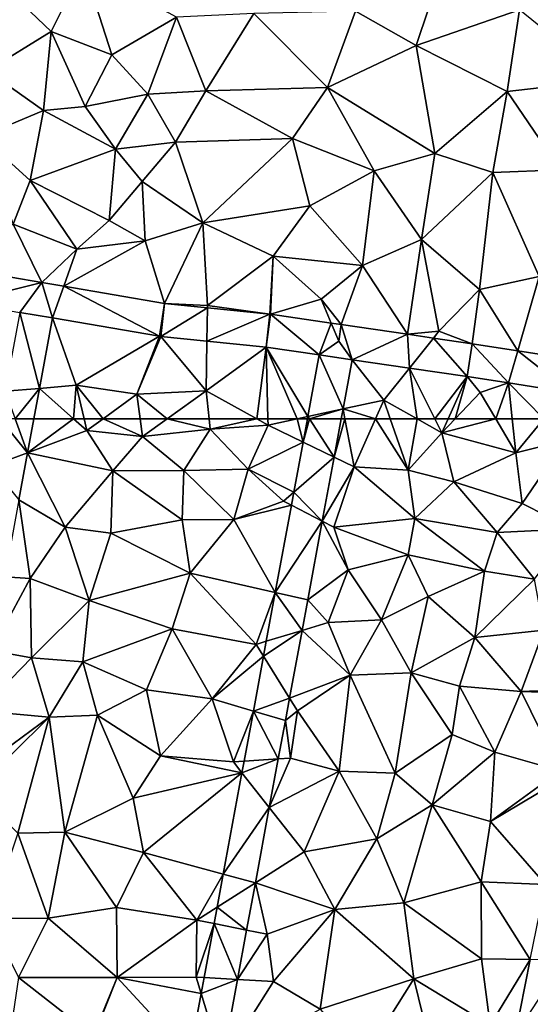
# Model space of a CAD drawing. Extents: x -2000 to -967, y 0 to 1022.
# Drawn here: x -1953 to -1922, y 90 to 149 of the extents above; entities that cross this region are included whole.
import ezdxf

# ---------------------------------------------------------------- set-up
doc = ezdxf.new("R2010")
doc.units = 0
doc.header["$MEASUREMENT"] = 0
doc.layers.add('Terraen', color=33, linetype='Continuous')
doc.layers.add('Terraen_vej', color=33, linetype='Continuous')

# ---------------------------------------------------------------- blocks, each defined once
blk = doc.blocks.new('1km_6225_571_Flyttet_X-573000m_Y-6225000m_ACAD_1_FMEBLOCK7')
at = {"layer": 'Terraen_vej', "color": 251, "true_color": 0x555555}
for points in [[(-19.568, 59.644, 72.172), (-17.384, 60.46, 72.158), (-19.041, 62.5, 72.174)], [(-17.384, 60.46, 72.158), (-18.129, 62.5, 72.167), (-19.041, 62.5, 72.174)], [(-17.007, 62.5, 72.159), (-18.129, 62.5, 72.167), (-17.384, 60.46, 72.158)], [(1.063, 60.194, 72.098), (-0.429, 62.5, 72.131), (-0.804, 61.099, 72.132)], [(-0.429, 62.5, 72.131), (-0.545, 62.5, 72.133), (-0.804, 61.099, 72.132)], [(1.489, 62.5, 72.099), (-0.429, 62.5, 72.131), (1.063, 60.194, 72.098)], [(1.063, 60.194, 72.098), (-0.804, 61.099, 72.132), (-1.36, 58.09, 72.131)], [(-19.568, 59.644, 72.172), (-17.906, 57.625, 72.155), (-17.384, 60.46, 72.158)], [(1.063, 60.194, 72.098), (-1.36, 58.09, 72.131), (0.35, 56.338, 72.098)], [(0.35, 56.338, 72.098), (-1.36, 58.09, 72.131), (-1.505, 57.303, 72.131)], [(0.35, 56.338, 72.098), (-1.505, 57.303, 72.131), (-2.479, 52.037, 72.128)], [(0.35, 56.338, 72.098), (-2.479, 52.037, 72.128), (-0.527, 51.589, 72.098)], [(-0.866, 49.757, 72.098), (-2.479, 52.037, 72.128), (-3.022, 49.097, 72.127)], [(-2.479, 52.037, 72.128), (-0.866, 49.757, 72.098), (-0.527, 51.589, 72.098)], [(-3.188, 48.198, 72.126), (-1.62, 45.679, 72.098), (-0.866, 49.757, 72.098)], [(-3.188, 48.198, 72.126), (-0.866, 49.757, 72.098), (-3.022, 49.097, 72.127)], [(-1.62, 45.679, 72.098), (-3.188, 48.198, 72.126), (-3.798, 44.897, 72.125)], [(-1.62, 45.679, 72.098), (-3.798, 44.897, 72.125), (-1.87, 44.327, 72.098)], [(-2.298, 42.011, 72.098), (-3.798, 44.897, 72.125), (-4.357, 41.873, 72.123)], [(-1.87, 44.327, 72.098), (-3.798, 44.897, 72.125), (-2.298, 42.011, 72.098)], [(-2.298, 42.011, 72.098), (-4.484, 41.184, 72.123), (-2.838, 39.085, 72.098)], [(-2.298, 42.011, 72.098), (-4.357, 41.873, 72.123), (-4.484, 41.184, 72.123)], [(-2.838, 39.085, 72.098), (-4.484, 41.184, 72.123), (-5.615, 35.067, 72.12)], [(-2.838, 39.085, 72.098), (-5.615, 35.067, 72.12), (-3.678, 34.541, 72.098)], [(-3.678, 34.541, 72.098), (-5.615, 35.067, 72.12), (-5.983, 33.075, 72.119)], [(-3.678, 34.541, 72.098), (-5.983, 33.075, 72.119), (-4.204, 31.699, 72.098)], [(-4.204, 31.699, 72.098), (-5.983, 33.075, 72.119), (-6.165, 32.092, 72.118)], [(-4.752, 28.731, 72.098), (-6.165, 32.092, 72.118), (-6.765, 28.843, 72.117)], [(-4.204, 31.699, 72.098), (-6.165, 32.092, 72.118), (-4.752, 28.731, 72.098)], [(11.946, 25.358, 72.037), (14.899, 29.895, 72.056), (12.865, 29.926, 72.042)], [(-4.752, 28.731, 72.098), (-6.765, 28.843, 72.117), (-6.943, 27.883, 72.116)], [(-5.68, 23.709, 72.098), (-4.752, 28.731, 72.098), (-6.943, 27.883, 72.116)], [(-5.68, 23.709, 72.098), (-6.943, 27.883, 72.116), (-7.639, 24.118, 72.114)]]:
    blk.add_polyline3d(points, close=True, dxfattribs=at)
blk = doc.blocks.new('1km_6225_571_Flyttet_X-573000m_Y-6225000m_ACAD_1_FMEBLOCK21')
at = {"layer": 'Terraen', "color": 9, "true_color": 0xbbbbbb}
for points in [[(-12.163, 62.5, 72.168), (-14.556, 62.5, 72.159), (-14.932, 60.46, 72.158)], [(-12.163, 62.5, 72.168), (-14.932, 60.46, 72.158), (-11.37, 61.79, 72.17)], [(-11.536, 62.5, 72.149), (-12.163, 62.5, 72.168), (-11.37, 61.79, 72.17)], [(-11.536, 62.5, 72.149), (-11.37, 61.79, 72.17), (-10.395, 62.5, 72.189)], [(-10.395, 62.5, 72.189), (-11.37, 61.79, 72.17), (-8.02, 61.44, 72.17)], [(-8.157, 62.5, 72.195), (-10.395, 62.5, 72.189), (-8.02, 61.44, 72.17)], [(-8.157, 62.5, 72.195), (-8.02, 61.44, 72.17), (-6.534, 62.5, 72.12)], [(-6.534, 62.5, 72.12), (-8.02, 61.44, 72.17), (-3.95, 61.88, 72.12)], [(-6.534, 62.5, 72.12), (-3.95, 61.88, 72.12), (-4.012, 62.5, 72.098)], [(-4.012, 62.5, 72.098), (-3.95, 61.88, 72.12), (-1.146, 62.5, 72.122)], [(-3.95, 61.88, 72.12), (-0.46, 62.12, 72.14), (-1.146, 62.5, 72.122)], [(-0.47, 62.5, 72.137), (-1.146, 62.5, 72.122), (-0.46, 62.12, 72.14)], [(1.292, 62.5, 72.135), (-0.47, 62.5, 72.137), (-0.46, 62.12, 72.14)], [(1.292, 62.5, 72.135), (-0.46, 62.12, 72.14), (1.647, 61.099, 72.132)], [(1.906, 62.5, 72.133), (1.292, 62.5, 72.135), (1.647, 61.099, 72.132)], [(3.94, 62.5, 72.099), (3.514, 60.194, 72.098), (4.166, 62.5, 72.099)], [(3.514, 60.194, 72.098), (4.72, 59.61, 72.1), (4.166, 62.5, 72.099)], [(6, 62.5, 72.057), (4.166, 62.5, 72.099), (4.72, 59.61, 72.1)], [(6, 62.5, 72.057), (4.72, 59.61, 72.1), (7.97, 59.4, 72.09)], [(6, 62.5, 72.057), (7.97, 59.4, 72.09), (6.893, 62.5, 72.053)], [(6.893, 62.5, 72.053), (7.97, 59.4, 72.09), (8.508, 62.5, 72.034)], [(7.97, 59.4, 72.09), (10, 61.66, 72.03), (8.508, 62.5, 72.034)], [(9.578, 62.5, 72.041), (8.508, 62.5, 72.034), (10, 61.66, 72.03)], [(10.377, 62.5, 72.039), (9.578, 62.5, 72.041), (10, 61.66, 72.03)], [(13.244, 62.5, 72.069), (10.802, 62.5, 72.03), (10, 61.66, 72.03)], [(13.244, 62.5, 72.069), (10, 61.66, 72.03), (14.45, 60.46, 72.12)], [(10.802, 62.5, 72.03), (10.377, 62.5, 72.039), (10, 61.66, 72.03)], [(14.231, 62.5, 72.095), (13.244, 62.5, 72.069), (14.45, 60.46, 72.12)], [(16.123, 62.5, 72.063), (14.231, 62.5, 72.095), (14.45, 60.46, 72.12)], [(16.123, 62.5, 72.063), (14.45, 60.46, 72.12), (17.41, 61.19, 72.06)], [(-14.932, 60.46, 72.158), (-9.81, 59.36, 72.26), (-11.37, 61.79, 72.17)], [(-8.02, 61.44, 72.17), (-11.37, 61.79, 72.17), (-9.81, 59.36, 72.26)], [(-5.54, 59.38, 72.35), (-3.95, 61.88, 72.12), (-8.02, 61.44, 72.17)], [(-5.54, 59.38, 72.35), (-1.66, 59.46, 72.24), (-3.95, 61.88, 72.12)], [(-0.46, 62.12, 72.14), (-3.95, 61.88, 72.12), (-1.66, 59.46, 72.24)], [(1.647, 61.099, 72.132), (-0.46, 62.12, 72.14), (-1.66, 59.46, 72.24)], [(-5.54, 59.38, 72.35), (-8.02, 61.44, 72.17), (-9.81, 59.36, 72.26)], [(7.97, 59.4, 72.09), (10.72, 58.71, 72.07), (10, 61.66, 72.03)], [(10, 61.66, 72.03), (10.72, 58.71, 72.07), (14.45, 60.46, 72.12)], [(14.82, 57.4, 72.11), (17.41, 61.19, 72.06), (14.45, 60.46, 72.12)], [(14.82, 57.4, 72.11), (17.84, 55.87, 72.06), (17.41, 61.19, 72.06)], [(1.091, 58.09, 72.131), (1.647, 61.099, 72.132), (-1.66, 59.46, 72.24)], [(-14.932, 60.46, 72.158), (-15.455, 57.625, 72.155), (-12.68, 55.98, 72.13)], [(-14.932, 60.46, 72.158), (-12.68, 55.98, 72.13), (-9.81, 59.36, 72.26)], [(3.514, 60.194, 72.098), (2.801, 56.338, 72.098), (4.72, 59.61, 72.1)], [(14.82, 57.4, 72.11), (14.45, 60.46, 72.12), (10.72, 58.71, 72.07)], [(-12.68, 55.98, 72.13), (-9.93, 55.61, 72.23), (-9.81, 59.36, 72.26)], [(-9.93, 55.61, 72.23), (-5.64, 56.41, 72.28), (-9.81, 59.36, 72.26)], [(-5.54, 59.38, 72.35), (-9.81, 59.36, 72.26), (-5.64, 56.41, 72.28)], [(-5.54, 59.38, 72.35), (-5.64, 56.41, 72.28), (-2.52, 56.44, 72.24)], [(-5.54, 59.38, 72.35), (-2.52, 56.44, 72.24), (-1.66, 59.46, 72.24)], [(0.47, 57.55, 72.18), (-1.66, 59.46, 72.24), (-2.52, 56.44, 72.24)], [(1.091, 58.09, 72.131), (-1.66, 59.46, 72.24), (0.47, 57.55, 72.18)], [(2.801, 56.338, 72.098), (3.49, 55.98, 72.14), (4.72, 59.61, 72.1)], [(3.49, 55.98, 72.14), (8.36, 56.49, 72.24), (4.72, 59.61, 72.1)], [(7.97, 59.4, 72.09), (4.72, 59.61, 72.1), (8.36, 56.49, 72.24)], [(7.97, 59.4, 72.09), (8.36, 56.49, 72.24), (10.72, 58.71, 72.07)], [(13.32, 55.65, 72.13), (10.72, 58.71, 72.07), (8.36, 56.49, 72.24)], [(14.82, 57.4, 72.11), (10.72, 58.71, 72.07), (13.32, 55.65, 72.13)], [(-15.455, 57.625, 72.155), (-16.31, 52.99, 72.151), (-14.78, 52.88, 72.08)], [(-15.455, 57.625, 72.155), (-14.78, 52.88, 72.08), (-12.68, 55.98, 72.13)], [(0.946, 57.303, 72.131), (0.47, 57.55, 72.18), (-2.52, 56.44, 72.24)], [(0.946, 57.303, 72.131), (1.091, 58.09, 72.131), (0.47, 57.55, 72.18)], [(-0.027, 52.037, 72.128), (0.946, 57.303, 72.131), (-2.52, 56.44, 72.24)], [(14.82, 57.4, 72.11), (13.32, 55.65, 72.13), (17.84, 55.87, 72.06)], [(-5.14, 53.21, 72.26), (-5.64, 56.41, 72.28), (-9.93, 55.61, 72.23)], [(-5.14, 53.21, 72.26), (-2.52, 56.44, 72.24), (-5.64, 56.41, 72.28)], [(-0.027, 52.037, 72.128), (-2.52, 56.44, 72.24), (-5.14, 53.21, 72.26)], [(3.49, 55.98, 72.14), (7.97, 54.3, 72.2), (8.36, 56.49, 72.24)], [(12.56, 53.32, 72.06), (8.36, 56.49, 72.24), (7.97, 54.3, 72.2)], [(12.56, 53.32, 72.06), (13.32, 55.65, 72.13), (8.36, 56.49, 72.24)], [(-12.68, 55.98, 72.13), (-14.78, 52.88, 72.08), (-11.23, 51.55, 72.17)], [(-12.68, 55.98, 72.13), (-11.23, 51.55, 72.17), (-9.93, 55.61, 72.23)], [(2.801, 56.338, 72.098), (1.924, 51.589, 72.098), (4.36, 53.4, 72.11)], [(2.801, 56.338, 72.098), (4.36, 53.4, 72.11), (3.49, 55.98, 72.14)], [(3.49, 55.98, 72.14), (4.36, 53.4, 72.11), (7.97, 54.3, 72.2)], [(15.58, 52.85, 72.01), (17.84, 55.87, 72.06), (13.32, 55.65, 72.13)], [(-5.14, 53.21, 72.26), (-9.93, 55.61, 72.23), (-11.23, 51.55, 72.17)], [(12.56, 53.32, 72.06), (15.58, 52.85, 72.01), (13.32, 55.65, 72.13)], [(6.36, 50.39, 72.16), (7.97, 54.3, 72.2), (4.36, 53.4, 72.11)], [(6.36, 50.39, 72.16), (9.18, 51.79, 72.26), (7.97, 54.3, 72.2)], [(12.56, 53.32, 72.06), (7.97, 54.3, 72.2), (9.18, 51.79, 72.26)], [(1.924, 51.589, 72.098), (3.16, 50.24, 72.11), (4.36, 53.4, 72.11)], [(6.36, 50.39, 72.16), (4.36, 53.4, 72.11), (3.16, 50.24, 72.11)], [(-16.31, 52.99, 72.151), (-17.13, 48.54, 72.147), (-14.78, 52.88, 72.08)], [(-17.13, 48.54, 72.147), (-14.69, 48.1, 72.09), (-14.78, 52.88, 72.08)], [(-14.69, 48.1, 72.09), (-11.23, 51.55, 72.17), (-14.78, 52.88, 72.08)], [(-5.14, 53.21, 72.26), (-11.23, 51.55, 72.17), (-6.24, 49.86, 72.26)], [(-5.14, 53.21, 72.26), (-6.24, 49.86, 72.26), (-1.18, 48.91, 72.18)], [(-0.027, 52.037, 72.128), (-5.14, 53.21, 72.26), (-1.18, 48.91, 72.18)], [(12.56, 53.32, 72.06), (9.18, 51.79, 72.26), (11.98, 49.33, 72.06)], [(12.56, 53.32, 72.06), (11.98, 49.33, 72.06), (15.58, 52.85, 72.01)], [(15.58, 52.85, 72.01), (11.98, 49.33, 72.06), (16.13, 49.76, 71.99)], [(-0.571, 49.097, 72.127), (-0.027, 52.037, 72.128), (-1.18, 48.91, 72.18)], [(8.14, 47.19, 72.23), (9.18, 51.79, 72.26), (6.36, 50.39, 72.16)], [(8.14, 47.19, 72.23), (11.98, 49.33, 72.06), (9.18, 51.79, 72.26)], [(-11.6, 47.87, 72.17), (-11.23, 51.55, 72.17), (-14.69, 48.1, 72.09)], [(-11.6, 47.87, 72.17), (-6.24, 49.86, 72.26), (-11.23, 51.55, 72.17)], [(1.924, 51.589, 72.098), (1.585, 49.757, 72.098), (3.16, 50.24, 72.11)], [(-11.6, 47.87, 72.17), (-7.77, 46.17, 72.25), (-6.24, 49.86, 72.26)], [(-3.83, 45.63, 72.2), (-6.24, 49.86, 72.26), (-7.77, 46.17, 72.25)], [(-3.83, 45.63, 72.2), (-1.18, 48.91, 72.18), (-6.24, 49.86, 72.26)], [(1.585, 49.757, 72.098), (4.47, 47.06, 72.14), (3.16, 50.24, 72.11)], [(4.47, 47.06, 72.14), (6.36, 50.39, 72.16), (3.16, 50.24, 72.11)], [(8.14, 47.19, 72.23), (6.36, 50.39, 72.16), (4.47, 47.06, 72.14)], [(1.585, 49.757, 72.098), (0.831, 45.679, 72.098), (4.47, 47.06, 72.14)], [(8.14, 47.19, 72.23), (11.06, 46.4, 72.06), (11.98, 49.33, 72.06)], [(11.06, 46.4, 72.06), (14.77, 46.07, 71.99), (11.98, 49.33, 72.06)], [(14.77, 46.07, 71.99), (16.13, 49.76, 71.99), (11.98, 49.33, 72.06)], [(18.33, 46.22, 72.02), (16.13, 49.76, 71.99), (14.77, 46.07, 71.99)], [(-0.737, 48.198, 72.126), (-1.18, 48.91, 72.18), (-3.83, 45.63, 72.2)], [(-0.737, 48.198, 72.126), (-0.571, 49.097, 72.127), (-1.18, 48.91, 72.18)], [(-17.13, 48.54, 72.147), (-17.8, 44.91, 72.143), (-14.69, 48.1, 72.09)], [(-17.8, 44.91, 72.143), (-13.63, 44.52, 72.12), (-14.69, 48.1, 72.09)], [(-11.6, 47.87, 72.17), (-14.69, 48.1, 72.09), (-13.63, 44.52, 72.12)], [(-1.347, 44.897, 72.125), (-0.737, 48.198, 72.126), (-3.83, 45.63, 72.2)], [(-10.72, 44.64, 72.26), (-11.6, 47.87, 72.17), (-13.63, 44.52, 72.12)], [(-10.72, 44.64, 72.26), (-7.77, 46.17, 72.25), (-11.6, 47.87, 72.17)], [(0.831, 45.679, 72.098), (1.31, 44.91, 72.15), (4.47, 47.06, 72.14)], [(1.31, 44.91, 72.15), (3.81, 41.28, 72.16), (4.47, 47.06, 72.14)], [(7.18, 41.16, 72.24), (4.47, 47.06, 72.14), (3.81, 41.28, 72.16)], [(7.18, 41.16, 72.24), (8.14, 47.19, 72.23), (4.47, 47.06, 72.14)], [(7.18, 41.16, 72.24), (10.61, 43.48, 72.03), (8.14, 47.19, 72.23)], [(8.14, 47.19, 72.23), (10.61, 43.48, 72.03), (11.06, 46.4, 72.06)], [(10.61, 43.48, 72.03), (13.19, 42.42, 71.97), (11.06, 46.4, 72.06)], [(13.19, 42.42, 71.97), (14.77, 46.07, 71.99), (11.06, 46.4, 72.06)], [(-6.94, 42.19, 72.21), (-7.77, 46.17, 72.25), (-10.72, 44.64, 72.26)], [(-6.94, 42.19, 72.21), (-3.83, 45.63, 72.2), (-7.77, 46.17, 72.25)], [(0.831, 45.679, 72.098), (0.582, 44.327, 72.098), (1.31, 44.91, 72.15)], [(17.12, 41.3, 72.03), (14.77, 46.07, 71.99), (13.19, 42.42, 71.97)], [(18.54, 45.945, 72.061), (18.33, 46.22, 72.02), (14.77, 46.07, 71.99)], [(18.54, 45.945, 72.061), (14.77, 46.07, 71.99), (17.12, 41.3, 72.03)], [(-2.54, 41.83, 72.18), (-3.83, 45.63, 72.2), (-6.94, 42.19, 72.21)], [(-1.347, 44.897, 72.125), (-3.83, 45.63, 72.2), (-2.54, 41.83, 72.18)], [(-17.8, 44.91, 72.143), (-18.535, 40.921, 72.14), (-13.63, 44.52, 72.12)], [(-18.535, 40.921, 72.14), (-18.1, 40.12, 72.05), (-13.63, 44.52, 72.12)], [(-13.63, 44.52, 72.12), (-18.1, 40.12, 72.05), (-15.53, 37.53, 72.04)], [(-12.69, 37.59, 72.16), (-13.63, 44.52, 72.12), (-15.53, 37.53, 72.04)], [(-12.69, 37.59, 72.16), (-10.72, 44.64, 72.26), (-13.63, 44.52, 72.12)], [(-12.69, 37.59, 72.16), (-8.58, 39.64, 72.21), (-10.72, 44.64, 72.26)], [(-8.58, 39.64, 72.21), (-6.94, 42.19, 72.21), (-10.72, 44.64, 72.26)], [(-1.906, 41.873, 72.123), (-1.347, 44.897, 72.125), (-2.54, 41.83, 72.18)], [(0.582, 44.327, 72.098), (0.88, 42.06, 72.15), (1.31, 44.91, 72.15)], [(1.31, 44.91, 72.15), (0.88, 42.06, 72.15), (3.81, 41.28, 72.16)], [(0.582, 44.327, 72.098), (0.153, 42.011, 72.098), (0.88, 42.06, 72.15)], [(7.18, 41.16, 72.24), (9.42, 39.25, 72.06), (10.61, 43.48, 72.03)], [(10.61, 43.48, 72.03), (9.42, 39.25, 72.06), (13.19, 42.42, 71.97)], [(-2.033, 41.184, 72.123), (-6.94, 42.19, 72.21), (-8.58, 39.64, 72.21)], [(-2.033, 41.184, 72.123), (-2.54, 41.83, 72.18), (-6.94, 42.19, 72.21)], [(13.19, 42.42, 71.97), (9.42, 39.25, 72.06), (12.93, 38.25, 71.96)], [(17.12, 41.3, 72.03), (13.19, 42.42, 71.97), (12.93, 38.25, 71.96)], [(-2.033, 41.184, 72.123), (-1.906, 41.873, 72.123), (-2.54, 41.83, 72.18)], [(-0.387, 39.085, 72.098), (3.81, 41.28, 72.16), (0.88, 42.06, 72.15)], [(0.153, 42.011, 72.098), (-0.387, 39.085, 72.098), (0.88, 42.06, 72.15)], [(-2.033, 41.184, 72.123), (-8.58, 39.64, 72.21), (-7.96, 36.37, 72.18)], [(-3.164, 35.067, 72.12), (-2.033, 41.184, 72.123), (-7.96, 36.37, 72.18)], [(-0.387, 39.085, 72.098), (1.71, 36.41, 72.09), (3.81, 41.28, 72.16)], [(3.81, 41.28, 72.16), (1.71, 36.41, 72.09), (6.08, 37.2, 72.2)], [(7.18, 41.16, 72.24), (3.81, 41.28, 72.16), (6.08, 37.2, 72.2)], [(7.18, 41.16, 72.24), (6.08, 37.2, 72.2), (9.42, 39.25, 72.06)], [(17.545, 41.001, 72.055), (17.12, 41.3, 72.03), (12.93, 38.25, 71.96)], [(16.227, 34.451, 72.047), (17.545, 41.001, 72.055), (12.93, 38.25, 71.96)], [(-12.69, 37.59, 72.16), (-7.96, 36.37, 72.18), (-8.58, 39.64, 72.21)], [(7.7, 33.35, 72.18), (9.42, 39.25, 72.06), (6.08, 37.2, 72.2)], [(7.7, 33.35, 72.18), (12.36, 34.6, 71.95), (9.42, 39.25, 72.06)], [(12.36, 34.6, 71.95), (12.93, 38.25, 71.96), (9.42, 39.25, 72.06)], [(-0.387, 39.085, 72.098), (-1.227, 34.541, 72.098), (1.71, 36.41, 72.09)], [(16.227, 34.451, 72.047), (12.93, 38.25, 71.96), (12.36, 34.6, 71.95)], [(-17.24, 32.4, 72.08), (-13.69, 32.41, 72.14), (-15.53, 37.53, 72.04)], [(-12.69, 37.59, 72.16), (-15.53, 37.53, 72.04), (-13.69, 32.41, 72.14)], [(-12.69, 37.59, 72.16), (-13.69, 32.41, 72.14), (-9.58, 33.06, 72.17)], [(-12.69, 37.59, 72.16), (-9.58, 33.06, 72.17), (-7.96, 36.37, 72.18)], [(3.56, 32.94, 72.15), (6.08, 37.2, 72.2), (1.71, 36.41, 72.09)], [(3.56, 32.94, 72.15), (7.7, 33.35, 72.18), (6.08, 37.2, 72.2)], [(-4.75, 32.3, 72.13), (-7.96, 36.37, 72.18), (-9.58, 33.06, 72.17)], [(-3.164, 35.067, 72.12), (-7.96, 36.37, 72.18), (-4.75, 32.3, 72.13)], [(-1.227, 34.541, 72.098), (3.56, 32.94, 72.15), (1.71, 36.41, 72.09)], [(-3.532, 33.075, 72.119), (-3.164, 35.067, 72.12), (-4.75, 32.3, 72.13)], [(-1.227, 34.541, 72.098), (-1.752, 31.699, 72.098), (-0.51, 31.45, 72.11)], [(-1.227, 34.541, 72.098), (-0.51, 31.45, 72.11), (3.56, 32.94, 72.15)], [(7.7, 33.35, 72.18), (12.38, 29.97, 72), (12.36, 34.6, 71.95)], [(15.317, 29.926, 72.042), (12.36, 34.6, 71.95), (12.38, 29.97, 72)], [(15.317, 29.926, 72.042), (16.227, 34.451, 72.047), (12.36, 34.6, 71.95)], [(3.56, 32.94, 72.15), (8.3, 28.76, 72.09), (7.7, 33.35, 72.18)], [(7.7, 33.35, 72.18), (8.3, 28.76, 72.09), (12.38, 29.97, 72)], [(-9.58, 33.06, 72.17), (-13.69, 32.41, 72.14), (-9.54, 28.84, 72.17)], [(-4.75, 32.3, 72.13), (-9.58, 33.06, 72.17), (-9.54, 28.84, 72.17)], [(-3.714, 32.092, 72.118), (-3.532, 33.075, 72.119), (-4.75, 32.3, 72.13)], [(-0.14, 28.61, 72.11), (3.56, 32.94, 72.15), (-0.51, 31.45, 72.11)], [(-0.14, 28.61, 72.11), (2.68, 26.94, 72.16), (3.56, 32.94, 72.15)], [(3.56, 32.94, 72.15), (2.68, 26.94, 72.16), (8.3, 28.76, 72.09)], [(-17.24, 32.4, 72.08), (-15.49, 28.84, 72.12), (-13.69, 32.41, 72.14)], [(-13.69, 32.41, 72.14), (-15.49, 28.84, 72.12), (-9.54, 28.84, 72.17)], [(-4.75, 32.3, 72.13), (-9.54, 28.84, 72.17), (-4.79, 28.87, 72.12)], [(-3.714, 32.092, 72.118), (-4.75, 32.3, 72.13), (-4.79, 28.87, 72.12)], [(-4.314, 28.843, 72.117), (-3.714, 32.092, 72.118), (-4.79, 28.87, 72.12)], [(-1.752, 31.699, 72.098), (-2.301, 28.731, 72.098), (-0.51, 31.45, 72.11)], [(-2.301, 28.731, 72.098), (-0.14, 28.61, 72.11), (-0.51, 31.45, 72.11)], [(12.9, 25.97, 72.06), (12.38, 29.97, 72), (8.3, 28.76, 72.09)], [(15.317, 29.926, 72.042), (12.38, 29.97, 72), (12.9, 25.97, 72.06)], [(14.397, 25.358, 72.037), (15.317, 29.926, 72.042), (12.9, 25.97, 72.06)], [(-10.997, 25.327, 72.134), (-15.49, 28.84, 72.12), (-15.875, 26.135, 72.131)], [(-10.997, 25.327, 72.134), (-9.54, 28.84, 72.17), (-15.49, 28.84, 72.12)], [(-10.997, 25.327, 72.134), (-10.956, 25.319, 72.134), (-9.54, 28.84, 72.17)], [(-5.187, 24.118, 72.114), (-9.54, 28.84, 72.17), (-10.956, 25.319, 72.134)], [(-4.492, 27.883, 72.116), (-4.79, 28.87, 72.12), (-9.54, 28.84, 72.17)], [(-5.187, 24.118, 72.114), (-4.492, 27.883, 72.116), (-9.54, 28.84, 72.17)], [(-4.492, 27.883, 72.116), (-4.314, 28.843, 72.117), (-4.79, 28.87, 72.12)], [(-3.229, 23.709, 72.098), (-0.14, 28.61, 72.11), (-2.301, 28.731, 72.098)], [(-3.229, 23.709, 72.098), (2.68, 26.94, 72.16), (-0.14, 28.61, 72.11)], [(5.27, 23.9, 72.06), (8.3, 28.76, 72.09), (2.68, 26.94, 72.16)], [(10, 21.89, 72.01), (8.3, 28.76, 72.09), (5.27, 23.9, 72.06)], [(10, 21.89, 72.01), (12.9, 25.97, 72.06), (8.3, 28.76, 72.09)]]:
    blk.add_polyline3d(points, close=True, dxfattribs=at)
blk = doc.blocks.new('1km_6225_571_Flyttet_X-573000m_Y-6225000m_ACAD_1_FMEBLOCK26')
at = {"layer": 'Terraen', "color": 9, "true_color": 0xbbbbbb}
for points in [[(-16.87, -35.96, 72.29), (-13.51, -39.17, 72.24), (-11.57, -35.24, 72.29)], [(-11.57, -35.24, 72.29), (-13.51, -39.17, 72.24), (-9.86, -40.56, 72.27)], [(-5.98, -38.3, 72.32), (-11.57, -35.24, 72.29), (-9.86, -40.56, 72.27)], [(8.45, -40.01, 72.28), (9.95, -35.5, 72.2), (4.79, -37.93, 72.26)], [(8.45, -40.01, 72.28), (14.66, -37.85, 72.22), (9.95, -35.5, 72.2)], [(-16.87, -35.96, 72.29), (-17.37, -41.53, 72.13), (-13.51, -39.17, 72.24)], [(-1.32, -38.08, 72.31), (3.12, -42.53, 72.23), (4.79, -37.93, 72.26)], [(8.45, -40.01, 72.28), (4.79, -37.93, 72.26), (3.12, -42.53, 72.23)], [(8.45, -40.01, 72.28), (13.93, -42.78, 72.26), (14.66, -37.85, 72.22)], [(13.93, -42.78, 72.26), (19.89, -42.09, 72.2), (14.66, -37.85, 72.22)], [(-5.98, -38.3, 72.32), (-9.86, -40.56, 72.27), (-7.69, -42.93, 72.26)], [(-5.98, -38.3, 72.32), (-7.69, -42.93, 72.26), (-4.2, -42.73, 72.3)], [(-1.32, -38.08, 72.31), (-5.98, -38.3, 72.32), (-4.2, -42.73, 72.3)], [(-1.32, -38.08, 72.31), (-4.2, -42.73, 72.3), (3.12, -42.53, 72.23)], [(-13.98, -43.93, 72.15), (-13.51, -39.17, 72.24), (-17.37, -41.53, 72.13)], [(-13.98, -43.93, 72.15), (-11.46, -43.69, 72.26), (-13.51, -39.17, 72.24)], [(-11.46, -43.69, 72.26), (-9.86, -40.56, 72.27), (-13.51, -39.17, 72.24)], [(8.45, -40.01, 72.28), (3.12, -42.53, 72.23), (9.58, -46.52, 72.21)], [(8.45, -40.01, 72.28), (9.58, -46.52, 72.21), (13.93, -42.78, 72.26)], [(-11.46, -43.69, 72.26), (-7.69, -42.93, 72.26), (-9.86, -40.56, 72.27)], [(-13.98, -43.93, 72.15), (-17.37, -41.53, 72.13), (-17.71, -45.48, 72.21)], [(13.93, -42.78, 72.26), (17.14, -47.5, 72.17), (19.89, -42.09, 72.2)], [(1, -45.6, 72.21), (3.12, -42.53, 72.23), (-4.2, -42.73, 72.3)], [(5.92, -47.56, 72.19), (3.12, -42.53, 72.23), (1, -45.6, 72.21)], [(5.92, -47.56, 72.19), (9.58, -46.52, 72.21), (3.12, -42.53, 72.23)], [(-9.65, -46.25, 72.31), (-7.69, -42.93, 72.26), (-11.46, -43.69, 72.26)], [(-6.03, -45.83, 72.41), (-7.69, -42.93, 72.26), (-9.65, -46.25, 72.31)], [(-6.03, -45.83, 72.41), (-4.2, -42.73, 72.3), (-7.69, -42.93, 72.26)], [(-6.03, -45.83, 72.41), (1, -45.6, 72.21), (-4.2, -42.73, 72.3)], [(13.93, -42.78, 72.26), (9.58, -46.52, 72.21), (13.07, -47.65, 72.2)], [(13.93, -42.78, 72.26), (13.07, -47.65, 72.2), (17.14, -47.5, 72.17)], [(-9.65, -46.25, 72.31), (-11.46, -43.69, 72.26), (-13.98, -43.93, 72.15)], [(-13.98, -43.93, 72.15), (-17.71, -45.48, 72.21), (-14.77, -48.13, 72.3)], [(-9.65, -46.25, 72.31), (-13.98, -43.93, 72.15), (-14.77, -48.13, 72.3)], [(-15.81, -50.77, 72.35), (-14.77, -48.13, 72.3), (-17.71, -45.48, 72.21)], [(-4.39, -50.69, 72.25), (1, -45.6, 72.21), (-6.03, -45.83, 72.41)], [(-4.39, -50.69, 72.25), (2.05, -49.66, 72.23), (1, -45.6, 72.21)], [(5.92, -47.56, 72.19), (1, -45.6, 72.21), (2.05, -49.66, 72.23)], [(-10.02, -50.54, 72.39), (-9.65, -46.25, 72.31), (-14.77, -48.13, 72.3)], [(-10.02, -50.54, 72.39), (-8.03, -48.2, 72.35), (-9.65, -46.25, 72.31)], [(-6.03, -45.83, 72.41), (-9.65, -46.25, 72.31), (-8.03, -48.2, 72.35)], [(-4.39, -50.69, 72.25), (-6.03, -45.83, 72.41), (-8.03, -48.2, 72.35)], [(5.92, -47.56, 72.19), (8.78, -51.7, 72.27), (9.58, -46.52, 72.21)], [(8.78, -51.7, 72.27), (13.07, -47.65, 72.2), (9.58, -46.52, 72.21)], [(5.92, -47.56, 72.19), (2.05, -49.66, 72.23), (5.22, -53.26, 72.25)], [(5.92, -47.56, 72.19), (5.22, -53.26, 72.25), (8.78, -51.7, 72.27)], [(12.27, -54.7, 72.24), (13.07, -47.65, 72.2), (8.78, -51.7, 72.27)], [(12.27, -54.7, 72.24), (15.86, -53.93, 72.25), (13.07, -47.65, 72.2)], [(15.86, -53.93, 72.25), (17.14, -47.5, 72.17), (13.07, -47.65, 72.2)], [(-15.81, -50.77, 72.35), (-11.96, -52.28, 72.23), (-14.77, -48.13, 72.3)], [(-10.02, -50.54, 72.39), (-14.77, -48.13, 72.3), (-11.96, -52.28, 72.23)], [(-10.02, -50.54, 72.39), (-7.86, -51.78, 72.24), (-8.03, -48.2, 72.35)], [(-4.39, -50.69, 72.25), (-8.03, -48.2, 72.35), (-7.86, -51.78, 72.24)], [(-4.39, -50.69, 72.25), (-0.16, -52.7, 72.23), (2.05, -49.66, 72.23)], [(-0.16, -52.7, 72.23), (5.22, -53.26, 72.25), (2.05, -49.66, 72.23)], [(-19.7, -53.315, 72.208), (-14.071, -54.284, 72.204), (-15.81, -50.77, 72.35)], [(-14.071, -54.284, 72.204), (-11.96, -52.28, 72.23), (-15.81, -50.77, 72.35)], [(-10.02, -50.54, 72.39), (-11.96, -52.28, 72.23), (-7.86, -51.78, 72.24)], [(-6.685, -55.549, 72.192), (-4.39, -50.69, 72.25), (-7.86, -51.78, 72.24)], [(-6.685, -55.549, 72.192), (-4.11, -55.67, 72.11), (-4.39, -50.69, 72.25)], [(-4.39, -50.69, 72.25), (-4.11, -55.67, 72.11), (-0.16, -52.7, 72.23)], [(-12.754, -54.51, 72.202), (-7.86, -51.78, 72.24), (-11.96, -52.28, 72.23)], [(-6.685, -55.549, 72.192), (-7.86, -51.78, 72.24), (-12.754, -54.51, 72.202)], [(7.935, -57.404, 72.134), (8.78, -51.7, 72.27), (5.22, -53.26, 72.25)], [(7.935, -57.404, 72.134), (9.82, -57.22, 72.16), (8.78, -51.7, 72.27)], [(9.82, -57.22, 72.16), (12.27, -54.7, 72.24), (8.78, -51.7, 72.27)], [(-14.071, -54.284, 72.204), (-12.754, -54.51, 72.202), (-11.96, -52.28, 72.23)], [(-0.358, -56.195, 72.133), (-0.16, -52.7, 72.23), (-4.11, -55.67, 72.11)], [(-0.358, -56.195, 72.133), (-0.316, -56.2, 72.133), (-0.16, -52.7, 72.23)], [(-0.316, -56.2, 72.133), (2.74, -55.28, 72.17), (-0.16, -52.7, 72.23)], [(2.74, -55.28, 72.17), (5.22, -53.26, 72.25), (-0.16, -52.7, 72.23)], [(3.934, -56.82, 72.138), (5.22, -53.26, 72.25), (2.74, -55.28, 72.17)], [(3.934, -56.82, 72.138), (3.934, -56.82, 72.138), (5.22, -53.26, 72.25)], [(3.934, -56.82, 72.138), (7.935, -57.404, 72.134), (5.22, -53.26, 72.25)], [(14.561, -58.4, 72.123), (15.86, -53.93, 72.25), (12.27, -54.7, 72.24)], [(18.03, -58.943, 72.114), (15.86, -53.93, 72.25), (14.561, -58.4, 72.123)], [(11.814, -57.97, 72.131), (12.27, -54.7, 72.24), (9.82, -57.22, 72.16)], [(11.814, -57.97, 72.131), (11.825, -57.972, 72.13), (12.27, -54.7, 72.24)], [(11.825, -57.972, 72.13), (14.561, -58.4, 72.123), (12.27, -54.7, 72.24)], [(-6.685, -55.549, 72.192), (-4.112, -55.812, 72.168), (-4.11, -55.67, 72.11)], [(-0.358, -56.195, 72.133), (-4.11, -55.67, 72.11), (-4.112, -55.812, 72.168)], [(-0.316, -56.2, 72.133), (3.344, -56.734, 72.138), (2.74, -55.28, 72.17)], [(3.934, -56.82, 72.138), (2.74, -55.28, 72.17), (3.344, -56.734, 72.138)], [(-13.436, -56.422, 72.165), (-14.217, -60.661, 72.161), (-12.01, -60.47, 72.09)], [(-6.989, -57.526, 72.196), (-13.436, -56.422, 72.165), (-12.01, -60.47, 72.09)], [(3.934, -56.82, 72.138), (3.79, -57.81, 72.125), (3.934, -56.821, 72.138)], [(3.934, -56.821, 72.138), (3.934, -56.82, 72.138), (3.934, -56.82, 72.138)], [(-6.989, -57.526, 72.196), (-12.01, -60.47, 72.09), (-8.35, -61.01, 72.23)], [(-6.922, -57.535, 72.194), (-6.989, -57.526, 72.196), (-8.35, -61.01, 72.23)], [(-6.922, -57.535, 72.194), (-8.35, -61.01, 72.23), (-4.18, -60.82, 72.04)], [(-6.922, -57.535, 72.194), (-4.18, -60.82, 72.04), (-4.139, -57.819, 72.157)], [(7.935, -57.404, 72.134), (9.491, -57.631, 72.133), (9.82, -57.22, 72.16)], [(11.814, -57.97, 72.131), (9.82, -57.22, 72.16), (9.491, -57.631, 72.133)], [(-0.583, -58.183, 72.109), (-4.139, -57.819, 72.157), (-4.18, -60.82, 72.04)], [(-0.583, -58.183, 72.109), (-4.18, -60.82, 72.04), (-1.146, -62.5, 72.122)], [(-0.47, -62.5, 72.137), (-0.583, -58.183, 72.109), (-1.146, -62.5, 72.122)], [(1.292, -62.5, 72.135), (1.932, -62.361, 72.133), (-0.583, -58.183, 72.109)], [(1.292, -62.5, 72.135), (-0.583, -58.183, 72.109), (-0.47, -62.5, 72.137)], [(1.932, -62.361, 72.133), (2.618, -58.65, 72.135), (-0.583, -58.183, 72.109)], [(4.598, -58.939, 72.099), (4.051, -61.901, 72.099), (6.5, -61.37, 72.04)], [(4.598, -58.939, 72.099), (6.5, -61.37, 72.04), (8.043, -59.441, 72.082)], [(8.043, -59.441, 72.082), (6.5, -61.37, 72.04), (8.508, -62.5, 72.034)], [(9.578, -62.5, 72.041), (8.043, -59.441, 72.082), (8.508, -62.5, 72.034)], [(11.521, -59.949, 72.065), (8.043, -59.441, 72.082), (9.578, -62.5, 72.041)], [(-12.01, -60.47, 72.09), (-14.217, -60.661, 72.161), (-12.163, -62.5, 72.168)], [(-11.536, -62.5, 72.149), (-12.01, -60.47, 72.09), (-12.163, -62.5, 72.168)], [(-11.536, -62.5, 72.149), (-10.395, -62.5, 72.189), (-12.01, -60.47, 72.09)], [(-10.395, -62.5, 72.189), (-8.35, -61.01, 72.23), (-12.01, -60.47, 72.09)], [(10.377, -62.5, 72.039), (11.521, -59.949, 72.065), (9.578, -62.5, 72.041)], [(10.802, -62.5, 72.03), (11.521, -59.949, 72.065), (10.377, -62.5, 72.039)], [(10.802, -62.5, 72.03), (12.31, -60.92, 72.03), (11.521, -59.949, 72.065)], [(11.521, -59.949, 72.065), (12.31, -60.92, 72.03), (13.998, -60.336, 72.069)], [(13.998, -60.336, 72.069), (12.31, -60.92, 72.03), (13.244, -62.5, 72.069)], [(14.231, -62.5, 72.095), (13.998, -60.336, 72.069), (13.244, -62.5, 72.069)], [(16.123, -62.5, 72.063), (13.998, -60.336, 72.069), (14.231, -62.5, 72.095)], [(17.777, -60.928, 72.074), (13.998, -60.336, 72.069), (16.123, -62.5, 72.063)], [(-12.163, -62.5, 72.168), (-14.217, -60.661, 72.161), (-14.556, -62.5, 72.159)], [(-10.395, -62.5, 72.189), (-8.157, -62.5, 72.195), (-8.35, -61.01, 72.23)], [(-6.534, -62.5, 72.12), (-4.18, -60.82, 72.04), (-8.35, -61.01, 72.23)], [(-8.157, -62.5, 72.195), (-6.534, -62.5, 72.12), (-8.35, -61.01, 72.23)], [(-6.534, -62.5, 72.12), (-4.012, -62.5, 72.098), (-4.18, -60.82, 72.04)], [(-4.012, -62.5, 72.098), (-1.146, -62.5, 72.122), (-4.18, -60.82, 72.04)], [(13.244, -62.5, 72.069), (12.31, -60.92, 72.03), (10.802, -62.5, 72.03)], [(6, -62.5, 72.057), (6.5, -61.37, 72.04), (4.051, -61.901, 72.099)], [(6, -62.5, 72.057), (6.893, -62.5, 72.053), (6.5, -61.37, 72.04)], [(6.893, -62.5, 72.053), (8.508, -62.5, 72.034), (6.5, -61.37, 72.04)], [(4.166, -62.5, 72.099), (4.051, -61.901, 72.099), (3.94, -62.5, 72.099)], [(6, -62.5, 72.057), (4.051, -61.901, 72.099), (4.166, -62.5, 72.099)], [(1.292, -62.5, 72.135), (1.906, -62.5, 72.133), (1.932, -62.361, 72.133)]]:
    blk.add_polyline3d(points, close=True, dxfattribs=at)
blk = doc.blocks.new('1km_6225_571_Flyttet_X-573000m_Y-6225000m_ACAD_1_FMEBLOCK168')
at = {"layer": 'Terraen_vej', "color": 251, "true_color": 0x555555}
for points in [[(-26.325, -53.315, 72.208), (-25.507, -55.485, 72.189), (-20.696, -54.284, 72.204)], [(-20.696, -54.284, 72.204), (-25.507, -55.485, 72.189), (-22.032, -56.084, 72.179)], [(-20.696, -54.284, 72.204), (-22.032, -56.084, 72.179), (-20.061, -56.422, 72.165)], [(-20.696, -54.284, 72.204), (-20.061, -56.422, 72.165), (-19.379, -54.51, 72.202)], [(-13.614, -57.526, 72.196), (-19.379, -54.51, 72.202), (-20.061, -56.422, 72.165)], [(-13.31, -55.549, 72.192), (-19.379, -54.51, 72.202), (-13.614, -57.526, 72.196)], [(-13.31, -55.549, 72.192), (-13.614, -57.526, 72.196), (-13.547, -57.535, 72.194)], [(-13.31, -55.549, 72.192), (-13.547, -57.535, 72.194), (-10.737, -55.812, 72.168)], [(-22.032, -56.084, 72.179), (-22.909, -60.841, 72.175), (-20.842, -60.661, 72.161)], [(-22.032, -56.084, 72.179), (-20.842, -60.661, 72.161), (-20.061, -56.422, 72.165)], [(-10.737, -55.812, 72.168), (-13.547, -57.535, 72.194), (-10.764, -57.819, 72.157)], [(-6.983, -56.195, 72.133), (-10.737, -55.812, 72.168), (-10.764, -57.819, 72.157)], [(-6.983, -56.195, 72.133), (-10.764, -57.819, 72.157), (-7.208, -58.183, 72.109)], [(-6.983, -56.195, 72.133), (-7.208, -58.183, 72.109), (-6.941, -56.2, 72.133)], [(-6.941, -56.2, 72.133), (-7.208, -58.183, 72.109), (-4.007, -58.65, 72.135)], [(-6.941, -56.2, 72.133), (-4.007, -58.65, 72.135), (-3.281, -56.734, 72.138)], [(-2.835, -57.81, 72.125), (-3.281, -56.734, 72.138), (-4.007, -58.65, 72.135)], [(-2.835, -57.81, 72.125), (-2.691, -56.82, 72.138), (-3.281, -56.734, 72.138)], [(-2.835, -57.81, 72.125), (-2.027, -58.939, 72.099), (-2.691, -56.821, 72.138)], [(1.311, -57.404, 72.134), (-2.691, -56.82, 72.138), (-2.691, -56.821, 72.138)], [(1.311, -57.404, 72.134), (-2.691, -56.821, 72.138), (-2.027, -58.939, 72.099)], [(1.311, -57.404, 72.134), (-2.027, -58.939, 72.099), (1.418, -59.441, 72.082)], [(1.311, -57.404, 72.134), (1.418, -59.441, 72.082), (2.866, -57.631, 72.133)], [(-2.835, -57.81, 72.125), (-4.007, -58.65, 72.135), (-2.027, -58.939, 72.099)], [(2.866, -57.631, 72.133), (1.418, -59.441, 72.082), (4.896, -59.949, 72.065)], [(5.189, -57.97, 72.131), (2.866, -57.631, 72.133), (4.896, -59.949, 72.065)], [(5.189, -57.97, 72.131), (4.896, -59.949, 72.065), (5.2, -57.972, 72.13)], [(5.2, -57.972, 72.13), (4.896, -59.949, 72.065), (7.374, -60.336, 72.069)], [(5.2, -57.972, 72.13), (7.374, -60.336, 72.069), (7.936, -58.4, 72.123)], [(-4.693, -62.361, 72.133), (-2.574, -61.901, 72.099), (-4.007, -58.65, 72.135)], [(-2.027, -58.939, 72.099), (-4.007, -58.65, 72.135), (-2.574, -61.901, 72.099)], [(7.936, -58.4, 72.123), (7.374, -60.336, 72.069), (11.152, -60.928, 72.074)], [(11.405, -58.943, 72.114), (7.936, -58.4, 72.123), (11.152, -60.928, 72.074)], [(-22.303, -62.5, 72.167), (-20.842, -60.661, 72.161), (-22.909, -60.841, 72.175)], [(-22.303, -62.5, 72.167), (-21.181, -62.5, 72.159), (-20.842, -60.661, 72.161)], [(-4.693, -62.361, 72.133), (-4.603, -62.5, 72.131), (-2.574, -61.901, 72.099)], [(-4.603, -62.5, 72.131), (-2.685, -62.5, 72.099), (-2.574, -61.901, 72.099)], [(-4.693, -62.361, 72.133), (-4.719, -62.5, 72.133), (-4.603, -62.5, 72.131)]]:
    blk.add_polyline3d(points, close=True, dxfattribs=at)

msp = doc.modelspace()

# ---------------------------------------------------------------- block references
at = {"layer": 'Terraen', "color": 9, "true_color": 0xbbbbbb}
for name, p in [('1km_6225_571_Flyttet_X-573000m_Y-6225000m_ACAD_1_FMEBLOCK26', (-1937.5, 187.5)), ('1km_6225_571_Flyttet_X-573000m_Y-6225000m_ACAD_1_FMEBLOCK21', (-1937.5, 62.5))]:
    msp.add_blockref(name, p, dxfattribs=at)
at = {"layer": 'Terraen_vej', "color": 251, "true_color": 0x555555}
for name, p in [('1km_6225_571_Flyttet_X-573000m_Y-6225000m_ACAD_1_FMEBLOCK168', (-1930.875, 187.5)), ('1km_6225_571_Flyttet_X-573000m_Y-6225000m_ACAD_1_FMEBLOCK7', (-1935.049, 62.5))]:
    msp.add_blockref(name, p, dxfattribs=at)

doc.saveas('drawing.dxf')
